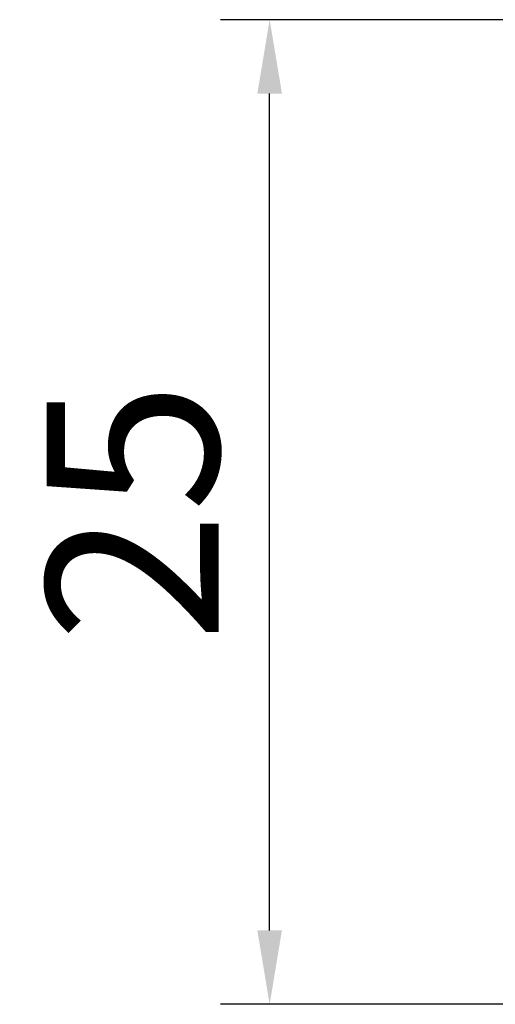
# Model space of a CAD drawing. Units: millimetres. Extents: x 133 to 4055, y 145 to 2915.
# Drawn here: x 688 to 736, y 681 to 781 of the extents above; entities that cross this region are included whole.
import ezdxf

# ---------------------------------------------------------------- set-up
doc = ezdxf.new("R2010")
doc.units = ezdxf.units.MM
doc.layers.add('Default', color=7, linetype='Continuous')
doc.styles.add('Millimeter Large', font='arial.ttf')
doc.dimstyles.new('Millimeter Large', dxfattribs={"dimscale": 5, "dimtxt": 3.5, "dimasz": 3.5, "dimexe": 1, "dimexo": 0.5, "dimgap": 1, "dimtad": 1, "dimtoh": 1, "dimdec": 0, "dimzin": 1, "dimdsep": 46, "dimtxsty": 'Millimeter Large', "dimcen": 3.5, "dimadec": 0, "dimazin": 1, "dimtfac": 1, "dimtdec": 4, "dimtix": 1, "dimtofl": 0, "dimtmove": 1, "dimatfit": 3, "dimfxl": 0, "dimtolj": 1, "dimtzin": 1, "dimarcsym": 0})

# ---------------------------------------------------------------- blocks, each defined once
blk = doc.blocks.new('*D2')
at = {"layer": 'Default', "color": 0, "lineweight": -2}
for p, q in [((826.1, 781.08), (708.5, 781.08)), ((713.5, 688.58), (713.5, 773.58)), ((826.1, 681.08), (708.5, 681.08))]:
    blk.add_line(p, q, dxfattribs=at)
at = {"layer": 'Default', "color": 0}
for points in [[(714.75, 773.58), (712.25, 773.58), (713.5, 781.08)], [(712.25, 688.58), (714.75, 688.58), (713.5, 681.08)]]:
    blk.add_solid(points, dxfattribs=at)
at = {"layer": 'Defpoints', "color": 0}
for p in [(713.5, 781.08), (828.6, 781.08), (828.6, 681.08)]:
    blk.add_point(p, dxfattribs=at)
at = {"layer": 'Default', "color": 0, "insert": (699.57, 731.08), "char_height": 17.5, "attachment_point": 5, "rotation": 90, "style": 'Millimeter Large'}
blk.add_mtext('\\A1;25', dxfattribs=at)

msp = doc.modelspace()

# ---------------------------------------------------------------- dimensions: what is measured, and where the dimension line sits
at = {"layer": 'Default'}
dim = msp.add_linear_dim(base=(713.5, 781.08), p1=(828.6, 681.08), p2=(828.6, 781.08), angle=90, text='25', dimstyle='Millimeter Large', override={"dimscale": 5, "dimtxt": 3.5, "dimasz": 1.5, "dimexe": 1, "dimexo": 0.5, "dimgap": 1, "dimtad": 1, "dimtih": 0, "dimtoh": 0, "dimdec": 0, "dimlfac": 1, "dimzin": 1, "dimtxsty": 'Millimeter Large', "dimsah": 0, "dimcen": 3.5, "dimazin": 1, "dimtix": 0, "dimtmove": 0, "dimtzin": 1}, dxfattribs=at)
dim.commit()
dim.dimension.update_dxf_attribs({"geometry": '*D2', "text_midpoint": (699.57, 731.08)})

doc.saveas('drawing.dxf')
